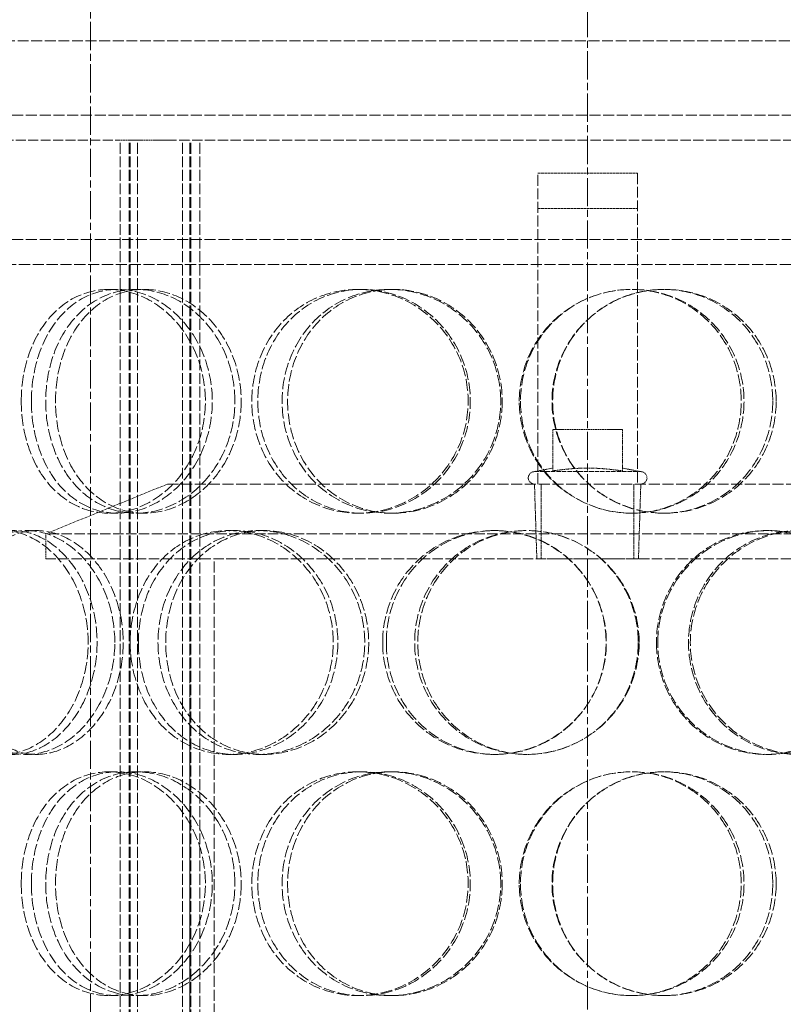
# Model space of a CAD drawing. Units: millimetres. Extents: x 1600 to 9334, y 717 to 10203.
# Drawn here: x 7376 to 7530, y 6986 to 7184 of the extents above; entities that cross this region are included whole.
import ezdxf

# ---------------------------------------------------------------- set-up
doc = ezdxf.new("R2010")
doc.units = ezdxf.units.MM
for name, pattern in [('CHAIN', [0.3543, 0.2362, -0.0295, 0.0591, -0.0295]), ('DASH_DOT', [0.37, 0.24, -0.06, 0.01, -0.06]), ('DASHED', [0.2068, 0.1655, -0.0413])]:
    doc.linetypes.add(name, pattern=pattern)
doc.layers.add('Osa (ISO)', color=1, linetype='DASH_DOT', lineweight=9)
doc.layers.add('Skrytá (ISO)', color=1, linetype='DASHED', lineweight=18, true_color=0xff0000)

msp = doc.modelspace()

# ---------------------------------------------------------------- linework, layer by layer
at = {"layer": 'Osa (ISO)', "linetype": 'CHAIN', "ltscale": 23.990969}
for p, q in [((7390.54, 7752.95), (7390.54, 5259.69)), ((7490.54, 7415.56), (7490.54, 6388.69))]:
    msp.add_line(p, q, dxfattribs=at)
at = {"layer": 'Skrytá (ISO)', "ltscale": 13.218054}
msp.add_line((7313.04, 7179.69), (7668.04, 7179.69), dxfattribs=at)
at = {"layer": 'Skrytá (ISO)', "ltscale": 13.36699}
for p, q in [((7670.04, 7164.69), (7311.04, 7164.69)), ((7670.04, 7139.69), (7311.04, 7139.69))]:
    msp.add_line(p, q, dxfattribs=at)
at = {"layer": 'Skrytá (ISO)', "ltscale": 12.084901}
msp.add_line((7365.54, 7159.69), (7396.54, 7159.69), dxfattribs=at)
at = {"layer": 'Skrytá (ISO)', "ltscale": 2.195527}
msp.add_line((7405.81, 7159.69), (7396.54, 7159.69), dxfattribs=at)
at = {"layer": 'Skrytá (ISO)', "ltscale": 13.16355}
for p, q in [((7396.54, 6571.69), (7396.54, 7159.69)), ((7398.34, 6571.69), (7398.34, 7159.69)), ((7398.54, 6571.69), (7398.54, 7159.69)), ((7400.04, 6571.69), (7400.04, 7159.69)), ((7409.04, 6571.69), (7409.04, 7159.69)), ((7410.54, 6571.69), (7410.54, 7159.69)), ((7410.74, 6571.69), (7410.74, 7159.69)), ((7412.54, 6571.69), (7412.54, 7159.69))]:
    msp.add_line(p, q, dxfattribs=at)
at = {"layer": 'Skrytá (ISO)', "ltscale": 12.497858}
msp.add_line((7405.81, 7159.69), (7575.18, 7159.69), dxfattribs=at)
at = {"layer": 'Skrytá (ISO)', "ltscale": 13.187026}
for p, q in [((7480.54, 7090.54), (7480.54, 7153.04)), ((7500.54, 7153.04), (7500.54, 7090.54))]:
    msp.add_line(p, q, dxfattribs=at)
at = {"layer": 'Skrytá (ISO)', "ltscale": 3.172859}
for p, q in [((7480.54, 7153.04), (7500.54, 7153.04)), ((7480.54, 7145.94), (7500.54, 7145.94))]:
    msp.add_line(p, q, dxfattribs=at)
at = {"layer": 'Skrytá (ISO)', "ltscale": 13.450767}
msp.add_line((7320.54, 7134.69), (7660.54, 7134.69), dxfattribs=at)
at = {"layer": 'Skrytá (ISO)', "ltscale": 0.475844}
for p, q in [((7394.27, 7129.69), (7395.99, 7129.69)), ((7399.74, 7129.69), (7401.37, 7129.69)), ((7444.33, 7129.69), (7445.16, 7129.69)), ((7450.71, 7129.69), (7451.42, 7129.69)), ((7505.77, 7129.69), (7506.05, 7129.69)), ((7395.99, 7084.69), (7394.27, 7084.69)), ((7401.37, 7084.69), (7399.74, 7084.69)), ((7445.16, 7084.69), (7444.33, 7084.69)), ((7451.42, 7084.69), (7450.71, 7084.69)), ((7506.05, 7084.69), (7505.77, 7084.69)), ((7377.68, 7081.19), (7379.7, 7081.19)), ((7418.3, 7081.19), (7419.59, 7081.19)), ((7424.31, 7081.19), (7425.5, 7081.19)), ((7471.64, 7081.19), (7471.98, 7081.19)), ((7526.4, 7081.19), (7527.05, 7081.19)), ((7379.7, 7036.19), (7377.68, 7036.19)), ((7419.59, 7036.19), (7418.3, 7036.19)), ((7425.5, 7036.19), (7424.31, 7036.19)), ((7471.98, 7036.19), (7471.64, 7036.19)), ((7527.05, 7036.19), (7526.4, 7036.19)), ((7394.27, 7032.69), (7395.99, 7032.69)), ((7399.74, 7032.69), (7401.37, 7032.69)), ((7444.33, 7032.69), (7445.16, 7032.69)), ((7450.71, 7032.69), (7451.42, 7032.69)), ((7505.77, 7032.69), (7506.05, 7032.69)), ((7395.99, 6987.69), (7394.27, 6987.69)), ((7401.37, 6987.69), (7399.74, 6987.69)), ((7445.16, 6987.69), (7444.33, 6987.69)), ((7451.42, 6987.69), (7450.71, 6987.69)), ((7506.05, 6987.69), (7505.77, 6987.69))]:
    msp.add_line(p, q, dxfattribs=at)
at = {"layer": 'Skrytá (ISO)', "ltscale": 1.318405}
for p, q in [((7483.54, 7093.2), (7483.54, 7101.51)), ((7497.54, 7093.2), (7497.54, 7101.51))]:
    msp.add_line(p, q, dxfattribs=at)
at = {"layer": 'Skrytá (ISO)', "ltscale": 2.220972}
msp.add_line((7497.54, 7101.51), (7483.54, 7101.51), dxfattribs=at)
at = {"layer": 'Skrytá (ISO)', "ltscale": 0.596647}
for p, q in [((7483.54, 7093.76), (7479.85, 7093.04)), ((7497.54, 7093.76), (7501.23, 7093.04))]:
    msp.add_line(p, q, dxfattribs=at)
at = {"layer": 'Skrytá (ISO)', "ltscale": 5.329042}
msp.add_line((7479.85, 7093.04), (7501.23, 7093.04), dxfattribs=at)
at = {"layer": 'Skrytá (ISO)', "ltscale": 4.19808}
msp.add_line((7406.04, 7090.54), (7381.54, 7080.54), dxfattribs=at)
at = {"layer": 'Skrytá (ISO)', "ltscale": 13.371644}
msp.add_line((7406.04, 7090.54), (7575.04, 7090.54), dxfattribs=at)
at = {"layer": 'Skrytá (ISO)', "ltscale": 2.386337}
for p, q in [((7480.32, 7075.51), (7479.85, 7090.54)), ((7500.76, 7075.51), (7501.23, 7090.54))]:
    msp.add_line(p, q, dxfattribs=at)
at = {"layer": 'Skrytá (ISO)', "ltscale": 2.379619}
for p, q in [((7481.22, 7075.54), (7481.22, 7090.54)), ((7499.85, 7075.54), (7499.85, 7090.54))]:
    msp.add_line(p, q, dxfattribs=at)
at = {"layer": 'Skrytá (ISO)', "ltscale": 12.544458}
for p, q in [((7599.54, 7080.54), (7381.54, 7080.54)), ((7381.54, 7075.54), (7599.54, 7075.54))]:
    msp.add_line(p, q, dxfattribs=at)
at = {"layer": 'Skrytá (ISO)', "ltscale": 0.79314}
msp.add_line((7381.54, 7075.54), (7381.54, 7080.54), dxfattribs=at)
at = {"layer": 'Skrytá (ISO)', "ltscale": 13.432195}
for p, q in [((7410.54, 6775.54), (7410.54, 7075.54)), ((7415.44, 6775.54), (7415.44, 7075.54))]:
    msp.add_line(p, q, dxfattribs=at)
at = {"layer": 'Skrytá (ISO)', "ltscale": 5.094868}
msp.add_line((7480.32, 7075.51), (7500.76, 7075.51), dxfattribs=at)
at = {"layer": 'Skrytá (ISO)', "ltscale": 0.622909}
for centre, start, end in [((7479.85, 7091.79), 90, 270), ((7501.23, 7091.79), 270, 90)]:
    msp.add_arc(centre, 1.25, start, end, dxfattribs=at)
at = {"layer": 'Skrytá (ISO)', "ltscale": 14.305923}
for points in [[(7376.63, 7107.19), (7376.63, 7104.25), (7377.06, 7101.3), (7378.74, 7095.86), (7379.99, 7093.36), (7383.19, 7089.2), (7385.13, 7087.53), (7389.45, 7085.28), (7391.83, 7084.69), (7396.7, 7084.69), (7399.18, 7085.28), (7403.83, 7087.53), (7406, 7089.2), (7409.65, 7093.36), (7411.13, 7095.86), (7413.14, 7101.3), (7413.67, 7104.25), (7413.67, 7110.14), (7413.14, 7113.08), (7411.13, 7118.52), (7409.65, 7121.02), (7406, 7125.18), (7403.83, 7126.85), (7399.18, 7129.11), (7396.7, 7129.69), (7391.83, 7129.69), (7389.45, 7129.11), (7385.13, 7126.85), (7383.19, 7125.18), (7379.99, 7121.02), (7378.74, 7118.52), (7377.06, 7113.08), (7376.63, 7110.14), (7376.63, 7107.19)], [(7419.59, 7107.19), (7419.59, 7104.25), (7419.06, 7101.3), (7417.01, 7095.86), (7415.49, 7093.36), (7411.76, 7089.2), (7409.54, 7087.53), (7404.78, 7085.28), (7402.24, 7084.69), (7397.24, 7084.69), (7394.79, 7085.28), (7390.34, 7087.53), (7388.34, 7089.2), (7385.04, 7093.36), (7383.74, 7095.86), (7382, 7101.3), (7381.55, 7104.25), (7381.55, 7110.14), (7382, 7113.08), (7383.74, 7118.52), (7385.04, 7121.02), (7388.34, 7125.18), (7390.34, 7126.85), (7394.79, 7129.11), (7397.24, 7129.69), (7402.24, 7129.69), (7404.78, 7129.11), (7409.54, 7126.85), (7411.76, 7125.18), (7415.49, 7121.02), (7417.01, 7118.52), (7419.06, 7113.08), (7419.59, 7110.14), (7419.59, 7107.19)], [(7423, 7107.19), (7423, 7104.25), (7423.54, 7101.3), (7425.63, 7095.86), (7427.18, 7093.36), (7431.09, 7089.2), (7433.45, 7087.53), (7438.64, 7085.28), (7441.48, 7084.69), (7447.19, 7084.69), (7450.07, 7085.28), (7455.42, 7087.53), (7457.89, 7089.2), (7462.02, 7093.36), (7463.68, 7095.86), (7465.93, 7101.3), (7466.51, 7104.25), (7466.51, 7110.14), (7465.93, 7113.08), (7463.68, 7118.52), (7462.02, 7121.02), (7457.89, 7125.18), (7455.42, 7126.85), (7450.07, 7129.11), (7447.19, 7129.69), (7441.48, 7129.69), (7438.64, 7129.11), (7433.45, 7126.85), (7431.09, 7125.18), (7427.18, 7121.02), (7425.63, 7118.52), (7423.54, 7113.08), (7423, 7110.14), (7423, 7107.19)], [(7473.06, 7107.19), (7473.06, 7104.25), (7472.47, 7101.3), (7470.21, 7095.86), (7468.54, 7093.36), (7464.38, 7089.2), (7461.9, 7087.53), (7456.5, 7085.28), (7453.6, 7084.69), (7447.82, 7084.69), (7444.96, 7085.28), (7439.7, 7087.53), (7437.31, 7089.2), (7433.34, 7093.36), (7431.76, 7095.86), (7429.64, 7101.3), (7429.09, 7104.25), (7429.09, 7110.14), (7429.64, 7113.08), (7431.76, 7118.52), (7433.34, 7121.02), (7437.31, 7125.18), (7439.7, 7126.85), (7444.96, 7129.11), (7447.82, 7129.69), (7453.6, 7129.69), (7456.5, 7129.11), (7461.9, 7126.85), (7464.38, 7125.18), (7468.54, 7121.02), (7470.21, 7118.52), (7472.47, 7113.08), (7473.06, 7110.14), (7473.06, 7107.19)], [(7476.79, 7107.19), (7476.79, 7104.25), (7477.38, 7101.3), (7479.64, 7095.86), (7481.32, 7093.36), (7485.52, 7089.2), (7488.04, 7087.53), (7493.53, 7085.28), (7496.5, 7084.69), (7502.44, 7084.69), (7505.4, 7085.28), (7510.86, 7087.53), (7513.36, 7089.2), (7517.51, 7093.36), (7519.17, 7095.86), (7521.41, 7101.3), (7521.99, 7104.25), (7521.99, 7110.14), (7521.41, 7113.08), (7519.17, 7118.52), (7517.51, 7121.02), (7513.36, 7125.18), (7510.86, 7126.85), (7505.4, 7129.11), (7502.44, 7129.69), (7496.5, 7129.69), (7493.53, 7129.11), (7488.04, 7126.85), (7485.52, 7125.18), (7481.32, 7121.02), (7479.64, 7118.52), (7477.38, 7113.08), (7476.79, 7110.14), (7476.79, 7107.19)], [(7528.45, 7107.19), (7528.45, 7104.25), (7527.87, 7101.3), (7525.65, 7095.86), (7524.01, 7093.36), (7519.88, 7089.2), (7517.4, 7087.53), (7511.96, 7085.28), (7509.01, 7084.69), (7503.09, 7084.69), (7500.13, 7085.28), (7494.64, 7087.53), (7492.12, 7089.2), (7487.92, 7093.36), (7486.24, 7095.86), (7483.96, 7101.3), (7483.37, 7104.25), (7483.37, 7110.14), (7483.96, 7113.08), (7486.24, 7118.52), (7487.92, 7121.02), (7492.12, 7125.18), (7494.64, 7126.85), (7500.13, 7129.11), (7503.09, 7129.69), (7509.01, 7129.69), (7511.96, 7129.11), (7517.4, 7126.85), (7519.88, 7125.18), (7524.01, 7121.02), (7525.65, 7118.52), (7527.87, 7113.08), (7528.45, 7110.14), (7528.45, 7107.19)], [(7357.86, 7058.69), (7357.86, 7055.75), (7358.22, 7052.8), (7359.62, 7047.36), (7360.67, 7044.86), (7363.37, 7040.7), (7365.02, 7039.03), (7368.72, 7036.78), (7370.78, 7036.19), (7375.01, 7036.19), (7377.18, 7036.78), (7381.28, 7039.03), (7383.21, 7040.7), (7386.47, 7044.86), (7387.8, 7047.36), (7389.61, 7052.8), (7390.08, 7055.75), (7390.08, 7061.64), (7389.61, 7064.58), (7387.8, 7070.02), (7386.47, 7072.52), (7383.21, 7076.68), (7381.28, 7078.35), (7377.18, 7080.61), (7375.01, 7081.19), (7370.78, 7081.19), (7368.72, 7080.61), (7365.02, 7078.35), (7363.37, 7076.68), (7360.67, 7072.52), (7359.62, 7070.02), (7358.22, 7064.58), (7357.86, 7061.64), (7357.86, 7058.69)], [(7395.44, 7058.69), (7395.44, 7055.75), (7394.95, 7052.8), (7393.09, 7047.36), (7391.72, 7044.86), (7388.36, 7040.7), (7386.37, 7039.03), (7382.13, 7036.78), (7379.87, 7036.19), (7375.48, 7036.19), (7373.34, 7036.78), (7369.48, 7039.03), (7367.76, 7040.7), (7364.94, 7044.86), (7363.84, 7047.36), (7362.37, 7052.8), (7361.99, 7055.75), (7361.99, 7061.64), (7362.37, 7064.58), (7363.84, 7070.02), (7364.94, 7072.52), (7367.76, 7076.68), (7369.48, 7078.35), (7373.34, 7080.61), (7375.48, 7081.19), (7379.87, 7081.19), (7382.13, 7080.61), (7386.37, 7078.35), (7388.36, 7076.68), (7391.72, 7072.52), (7393.09, 7070.02), (7394.95, 7064.58), (7395.44, 7061.64), (7395.44, 7058.69)], [(7398.54, 7058.69), (7398.54, 7055.75), (7399.04, 7052.8), (7400.95, 7047.36), (7402.37, 7044.86), (7405.97, 7040.7), (7408.15, 7039.03), (7412.98, 7036.78), (7415.62, 7036.19), (7420.98, 7036.19), (7423.7, 7036.78), (7428.77, 7039.03), (7431.12, 7040.7), (7435.07, 7044.86), (7436.66, 7047.36), (7438.82, 7052.8), (7439.38, 7055.75), (7439.38, 7061.64), (7438.82, 7064.58), (7436.66, 7070.02), (7435.07, 7072.52), (7431.12, 7076.68), (7428.77, 7078.35), (7423.7, 7080.61), (7420.98, 7081.19), (7415.62, 7081.19), (7412.98, 7080.61), (7408.15, 7078.35), (7405.97, 7076.68), (7402.37, 7072.52), (7400.95, 7070.02), (7399.04, 7064.58), (7398.54, 7061.64), (7398.54, 7058.69)], [(7445.71, 7058.69), (7445.71, 7055.75), (7445.14, 7052.8), (7442.95, 7047.36), (7441.34, 7044.86), (7437.34, 7040.7), (7434.95, 7039.03), (7429.8, 7036.78), (7427.04, 7036.19), (7421.58, 7036.19), (7418.89, 7036.78), (7413.96, 7039.03), (7411.73, 7040.7), (7408.05, 7044.86), (7406.59, 7047.36), (7404.63, 7052.8), (7404.13, 7055.75), (7404.13, 7061.64), (7404.63, 7064.58), (7406.59, 7070.02), (7408.05, 7072.52), (7411.73, 7076.68), (7413.96, 7078.35), (7418.89, 7080.61), (7421.58, 7081.19), (7427.04, 7081.19), (7429.8, 7080.61), (7434.95, 7078.35), (7437.34, 7076.68), (7441.34, 7072.52), (7442.95, 7070.02), (7445.14, 7064.58), (7445.71, 7061.64), (7445.71, 7058.69)], [(7449.32, 7058.69), (7449.32, 7055.75), (7449.9, 7052.8), (7452.11, 7047.36), (7453.74, 7044.86), (7457.86, 7040.7), (7460.33, 7039.03), (7465.75, 7036.78), (7468.69, 7036.19), (7474.59, 7036.19), (7477.55, 7036.78), (7483.04, 7039.03), (7485.55, 7040.7), (7489.75, 7044.86), (7491.44, 7047.36), (7493.71, 7052.8), (7494.3, 7055.75), (7494.3, 7061.64), (7493.71, 7064.58), (7491.44, 7070.02), (7489.75, 7072.52), (7485.55, 7076.68), (7483.04, 7078.35), (7477.55, 7080.61), (7474.59, 7081.19), (7468.69, 7081.19), (7465.75, 7080.61), (7460.33, 7078.35), (7457.86, 7076.68), (7453.74, 7072.52), (7452.11, 7070.02), (7449.9, 7064.58), (7449.32, 7061.64), (7449.32, 7058.69)], [(7500.9, 7058.69), (7500.9, 7055.75), (7500.31, 7052.8), (7498.04, 7047.36), (7496.35, 7044.86), (7492.15, 7040.7), (7489.63, 7039.03), (7484.14, 7036.78), (7481.18, 7036.19), (7475.25, 7036.19), (7472.29, 7036.78), (7466.84, 7039.03), (7464.35, 7040.7), (7460.21, 7044.86), (7458.56, 7047.36), (7456.33, 7052.8), (7455.75, 7055.75), (7455.75, 7061.64), (7456.33, 7064.58), (7458.56, 7070.02), (7460.21, 7072.52), (7464.35, 7076.68), (7466.84, 7078.35), (7472.29, 7080.61), (7475.25, 7081.19), (7481.18, 7081.19), (7484.14, 7080.61), (7489.63, 7078.35), (7492.15, 7076.68), (7496.35, 7072.52), (7498.04, 7070.02), (7500.31, 7064.58), (7500.9, 7061.64), (7500.9, 7058.69)], [(7504.63, 7058.69), (7504.63, 7055.75), (7505.22, 7052.8), (7507.48, 7047.36), (7509.16, 7044.86), (7513.33, 7040.7), (7515.82, 7039.03), (7521.24, 7036.78), (7524.15, 7036.19), (7529.95, 7036.19), (7532.83, 7036.78), (7538.12, 7039.03), (7540.53, 7040.7), (7544.53, 7044.86), (7546.11, 7047.36), (7548.26, 7052.8), (7548.81, 7055.75), (7548.81, 7061.64), (7548.26, 7064.58), (7546.11, 7070.02), (7544.53, 7072.52), (7540.53, 7076.68), (7538.12, 7078.35), (7532.83, 7080.61), (7529.95, 7081.19), (7524.15, 7081.19), (7521.24, 7080.61), (7515.82, 7078.35), (7513.33, 7076.68), (7509.16, 7072.52), (7507.48, 7070.02), (7505.22, 7064.58), (7504.63, 7061.64), (7504.63, 7058.69)], [(7554.95, 7058.69), (7554.95, 7055.75), (7554.4, 7052.8), (7552.3, 7047.36), (7550.73, 7044.86), (7546.79, 7040.7), (7544.42, 7039.03), (7539.19, 7036.78), (7536.34, 7036.19), (7530.59, 7036.19), (7527.7, 7036.78), (7522.33, 7039.03), (7519.85, 7040.7), (7515.7, 7044.86), (7514.03, 7047.36), (7511.78, 7052.8), (7511.19, 7055.75), (7511.19, 7061.64), (7511.78, 7064.58), (7514.03, 7070.02), (7515.7, 7072.52), (7519.85, 7076.68), (7522.33, 7078.35), (7527.7, 7080.61), (7530.59, 7081.19), (7536.34, 7081.19), (7539.19, 7080.61), (7544.42, 7078.35), (7546.79, 7076.68), (7550.73, 7072.52), (7552.3, 7070.02), (7554.4, 7064.58), (7554.95, 7061.64), (7554.95, 7058.69)], [(7376.63, 7010.19), (7376.63, 7007.25), (7377.06, 7004.3), (7378.74, 6998.86), (7379.99, 6996.36), (7383.19, 6992.2), (7385.13, 6990.53), (7389.45, 6988.28), (7391.83, 6987.69), (7396.7, 6987.69), (7399.18, 6988.28), (7403.83, 6990.53), (7406, 6992.2), (7409.65, 6996.36), (7411.13, 6998.86), (7413.14, 7004.3), (7413.67, 7007.25), (7413.67, 7013.14), (7413.14, 7016.08), (7411.13, 7021.52), (7409.65, 7024.02), (7406, 7028.18), (7403.83, 7029.85), (7399.18, 7032.11), (7396.7, 7032.69), (7391.83, 7032.69), (7389.45, 7032.11), (7385.13, 7029.85), (7383.19, 7028.18), (7379.99, 7024.02), (7378.74, 7021.52), (7377.06, 7016.08), (7376.63, 7013.14), (7376.63, 7010.19)], [(7419.59, 7010.19), (7419.59, 7007.25), (7419.06, 7004.3), (7417.01, 6998.86), (7415.49, 6996.36), (7411.76, 6992.2), (7409.54, 6990.53), (7404.78, 6988.28), (7402.24, 6987.69), (7397.24, 6987.69), (7394.79, 6988.28), (7390.34, 6990.53), (7388.34, 6992.2), (7385.04, 6996.36), (7383.74, 6998.86), (7382, 7004.3), (7381.55, 7007.25), (7381.55, 7013.14), (7382, 7016.08), (7383.74, 7021.52), (7385.04, 7024.02), (7388.34, 7028.18), (7390.34, 7029.85), (7394.79, 7032.11), (7397.24, 7032.69), (7402.24, 7032.69), (7404.78, 7032.11), (7409.54, 7029.85), (7411.76, 7028.18), (7415.49, 7024.02), (7417.01, 7021.52), (7419.06, 7016.08), (7419.59, 7013.14), (7419.59, 7010.19)], [(7423, 7010.19), (7423, 7007.25), (7423.54, 7004.3), (7425.63, 6998.86), (7427.18, 6996.36), (7431.09, 6992.2), (7433.45, 6990.53), (7438.64, 6988.28), (7441.48, 6987.69), (7447.19, 6987.69), (7450.07, 6988.28), (7455.42, 6990.53), (7457.89, 6992.2), (7462.02, 6996.36), (7463.68, 6998.86), (7465.93, 7004.3), (7466.51, 7007.25), (7466.51, 7013.14), (7465.93, 7016.08), (7463.68, 7021.52), (7462.02, 7024.02), (7457.89, 7028.18), (7455.42, 7029.85), (7450.07, 7032.11), (7447.19, 7032.69), (7441.48, 7032.69), (7438.64, 7032.11), (7433.45, 7029.85), (7431.09, 7028.18), (7427.18, 7024.02), (7425.63, 7021.52), (7423.54, 7016.08), (7423, 7013.14), (7423, 7010.19)], [(7473.06, 7010.19), (7473.06, 7007.25), (7472.47, 7004.3), (7470.21, 6998.86), (7468.54, 6996.36), (7464.38, 6992.2), (7461.9, 6990.53), (7456.5, 6988.28), (7453.6, 6987.69), (7447.82, 6987.69), (7444.96, 6988.28), (7439.7, 6990.53), (7437.31, 6992.2), (7433.34, 6996.36), (7431.76, 6998.86), (7429.64, 7004.3), (7429.09, 7007.25), (7429.09, 7013.14), (7429.64, 7016.08), (7431.76, 7021.52), (7433.34, 7024.02), (7437.31, 7028.18), (7439.7, 7029.85), (7444.96, 7032.11), (7447.82, 7032.69), (7453.6, 7032.69), (7456.5, 7032.11), (7461.9, 7029.85), (7464.38, 7028.18), (7468.54, 7024.02), (7470.21, 7021.52), (7472.47, 7016.08), (7473.06, 7013.14), (7473.06, 7010.19)], [(7476.79, 7010.19), (7476.79, 7007.25), (7477.38, 7004.3), (7479.64, 6998.86), (7481.32, 6996.36), (7485.52, 6992.2), (7488.04, 6990.53), (7493.53, 6988.28), (7496.5, 6987.69), (7502.44, 6987.69), (7505.4, 6988.28), (7510.86, 6990.53), (7513.36, 6992.2), (7517.51, 6996.36), (7519.17, 6998.86), (7521.41, 7004.3), (7521.99, 7007.25), (7521.99, 7013.14), (7521.41, 7016.08), (7519.17, 7021.52), (7517.51, 7024.02), (7513.36, 7028.18), (7510.86, 7029.85), (7505.4, 7032.11), (7502.44, 7032.69), (7496.5, 7032.69), (7493.53, 7032.11), (7488.04, 7029.85), (7485.52, 7028.18), (7481.32, 7024.02), (7479.64, 7021.52), (7477.38, 7016.08), (7476.79, 7013.14), (7476.79, 7010.19)], [(7528.45, 7010.19), (7528.45, 7007.25), (7527.87, 7004.3), (7525.65, 6998.86), (7524.01, 6996.36), (7519.88, 6992.2), (7517.4, 6990.53), (7511.96, 6988.28), (7509.01, 6987.69), (7503.09, 6987.69), (7500.13, 6988.28), (7494.64, 6990.53), (7492.12, 6992.2), (7487.92, 6996.36), (7486.24, 6998.86), (7483.96, 7004.3), (7483.37, 7007.25), (7483.37, 7013.14), (7483.96, 7016.08), (7486.24, 7021.52), (7487.92, 7024.02), (7492.12, 7028.18), (7494.64, 7029.85), (7500.13, 7032.11), (7503.09, 7032.69), (7509.01, 7032.69), (7511.96, 7032.11), (7517.4, 7029.85), (7519.88, 7028.18), (7524.01, 7024.02), (7525.65, 7021.52), (7527.87, 7016.08), (7528.45, 7013.14), (7528.45, 7010.19)]]:
    msp.add_open_spline(points, degree=3, knots=[-1, -1, -1, -1, -0.9375, -0.9375, -0.875, -0.875, -0.8125, -0.8125, -0.75, -0.75, -0.6875, -0.6875, -0.625, -0.625, -0.5625, -0.5625, -0.5, -0.5, -0.4375, -0.4375, -0.375, -0.375, -0.3125, -0.3125, -0.25, -0.25, -0.1875, -0.1875, -0.125, -0.125, -0.0625, -0.0625, 0, 0, 0, 0], dxfattribs=at)
at = {"layer": 'Skrytá (ISO)', "ltscale": 14.177235}
for points in [[(7378.67, 7107.19), (7378.67, 7110.14), (7379.09, 7113.08), (7380.74, 7118.52), (7381.97, 7121.02), (7385.11, 7125.18), (7387.01, 7126.85), (7391.26, 7129.11), (7393.6, 7129.69), (7398.38, 7129.69), (7400.81, 7129.11), (7405.38, 7126.85), (7407.51, 7125.18), (7411.1, 7121.02), (7412.56, 7118.52), (7414.53, 7113.08), (7415.05, 7110.14), (7415.05, 7104.25), (7414.53, 7101.3), (7412.56, 7095.86), (7411.1, 7093.36), (7407.51, 7089.2), (7405.38, 7087.53), (7400.81, 7085.28), (7398.38, 7084.69), (7393.6, 7084.69), (7391.26, 7085.28), (7387.01, 7087.53), (7385.11, 7089.2), (7381.97, 7093.36), (7380.74, 7095.86), (7379.09, 7101.3), (7378.67, 7104.25), (7378.67, 7107.19)], [(7420.86, 7107.19), (7420.86, 7110.14), (7420.34, 7113.08), (7418.32, 7118.52), (7416.84, 7121.02), (7413.17, 7125.18), (7410.99, 7126.85), (7406.31, 7129.11), (7403.82, 7129.69), (7398.91, 7129.69), (7396.51, 7129.11), (7392.13, 7126.85), (7390.17, 7125.18), (7386.93, 7121.02), (7385.66, 7118.52), (7383.94, 7113.08), (7383.51, 7110.14), (7383.51, 7104.25), (7383.94, 7101.3), (7385.66, 7095.86), (7386.93, 7093.36), (7390.17, 7089.2), (7392.13, 7087.53), (7396.51, 7085.28), (7398.91, 7084.69), (7403.82, 7084.69), (7406.31, 7085.28), (7410.99, 7087.53), (7413.17, 7089.2), (7416.84, 7093.36), (7418.32, 7095.86), (7420.34, 7101.3), (7420.86, 7104.25), (7420.86, 7107.19)], [(7424.21, 7107.19), (7424.21, 7110.14), (7424.74, 7113.08), (7426.79, 7118.52), (7428.32, 7121.02), (7432.16, 7125.18), (7434.47, 7126.85), (7439.57, 7129.11), (7442.35, 7129.69), (7447.97, 7129.69), (7450.79, 7129.11), (7456.05, 7126.85), (7458.47, 7125.18), (7462.53, 7121.02), (7464.16, 7118.52), (7466.37, 7113.08), (7466.94, 7110.14), (7466.94, 7104.25), (7466.37, 7101.3), (7464.16, 7095.86), (7462.53, 7093.36), (7458.47, 7089.2), (7456.05, 7087.53), (7450.79, 7085.28), (7447.97, 7084.69), (7442.35, 7084.69), (7439.57, 7085.28), (7434.47, 7087.53), (7432.16, 7089.2), (7428.32, 7093.36), (7426.79, 7095.86), (7424.74, 7101.3), (7424.21, 7104.25), (7424.21, 7107.19)], [(7473.37, 7107.19), (7473.37, 7110.14), (7472.8, 7113.08), (7470.58, 7118.52), (7468.94, 7121.02), (7464.85, 7125.18), (7462.41, 7126.85), (7457.11, 7129.11), (7454.26, 7129.69), (7448.59, 7129.69), (7445.77, 7129.11), (7440.61, 7126.85), (7438.26, 7125.18), (7434.36, 7121.02), (7432.82, 7118.52), (7430.73, 7113.08), (7430.19, 7110.14), (7430.19, 7104.25), (7430.73, 7101.3), (7432.82, 7095.86), (7434.36, 7093.36), (7438.26, 7089.2), (7440.61, 7087.53), (7445.77, 7085.28), (7448.59, 7084.69), (7454.26, 7084.69), (7457.11, 7085.28), (7462.41, 7087.53), (7464.85, 7089.2), (7468.94, 7093.36), (7470.58, 7095.86), (7472.8, 7101.3), (7473.37, 7104.25), (7473.37, 7107.19)], [(7477.03, 7107.19), (7477.03, 7110.14), (7477.61, 7113.08), (7479.84, 7118.52), (7481.49, 7121.02), (7485.61, 7125.18), (7488.09, 7126.85), (7493.48, 7129.11), (7496.4, 7129.69), (7502.22, 7129.69), (7505.13, 7129.11), (7510.5, 7126.85), (7512.95, 7125.18), (7517.03, 7121.02), (7518.66, 7118.52), (7520.86, 7113.08), (7521.43, 7110.14), (7521.43, 7104.25), (7520.86, 7101.3), (7518.66, 7095.86), (7517.03, 7093.36), (7512.95, 7089.2), (7510.5, 7087.53), (7505.13, 7085.28), (7502.22, 7084.69), (7496.4, 7084.69), (7493.48, 7085.28), (7488.09, 7087.53), (7485.61, 7089.2), (7481.49, 7093.36), (7479.84, 7095.86), (7477.61, 7101.3), (7477.03, 7104.25), (7477.03, 7107.19)], [(7527.77, 7107.19), (7527.77, 7110.14), (7527.2, 7113.08), (7525.02, 7118.52), (7523.41, 7121.02), (7519.35, 7125.18), (7516.91, 7126.85), (7511.58, 7129.11), (7508.68, 7129.69), (7502.87, 7129.69), (7499.96, 7129.11), (7494.57, 7126.85), (7492.09, 7125.18), (7487.97, 7121.02), (7486.31, 7118.52), (7484.08, 7113.08), (7483.5, 7110.14), (7483.5, 7104.25), (7484.08, 7101.3), (7486.31, 7095.86), (7487.97, 7093.36), (7492.09, 7089.2), (7494.57, 7087.53), (7499.96, 7085.28), (7502.87, 7084.69), (7508.68, 7084.69), (7511.58, 7085.28), (7516.91, 7087.53), (7519.35, 7089.2), (7523.41, 7093.36), (7525.02, 7095.86), (7527.2, 7101.3), (7527.77, 7104.25), (7527.77, 7107.19)], [(7360.23, 7058.69), (7360.23, 7061.64), (7360.59, 7064.58), (7361.97, 7070.02), (7363, 7072.52), (7365.65, 7076.68), (7367.26, 7078.35), (7370.9, 7080.61), (7372.92, 7081.19), (7377.08, 7081.19), (7379.21, 7080.61), (7383.24, 7078.35), (7385.13, 7076.68), (7388.33, 7072.52), (7389.64, 7070.02), (7391.41, 7064.58), (7391.88, 7061.64), (7391.88, 7055.75), (7391.41, 7052.8), (7389.64, 7047.36), (7388.33, 7044.86), (7385.13, 7040.7), (7383.24, 7039.03), (7379.21, 7036.78), (7377.08, 7036.19), (7372.92, 7036.19), (7370.9, 7036.78), (7367.26, 7039.03), (7365.65, 7040.7), (7363, 7044.86), (7361.97, 7047.36), (7360.59, 7052.8), (7360.23, 7055.75), (7360.23, 7058.69)], [(7397.14, 7058.69), (7397.14, 7061.64), (7396.66, 7064.58), (7394.84, 7070.02), (7393.49, 7072.52), (7390.19, 7076.68), (7388.24, 7078.35), (7384.07, 7080.61), (7381.86, 7081.19), (7377.54, 7081.19), (7375.44, 7080.61), (7371.65, 7078.35), (7369.96, 7076.68), (7367.19, 7072.52), (7366.11, 7070.02), (7364.66, 7064.58), (7364.29, 7061.64), (7364.29, 7055.75), (7364.66, 7052.8), (7366.11, 7047.36), (7367.19, 7044.86), (7369.96, 7040.7), (7371.65, 7039.03), (7375.44, 7036.78), (7377.54, 7036.19), (7381.86, 7036.19), (7384.07, 7036.78), (7388.24, 7039.03), (7390.19, 7040.7), (7393.49, 7044.86), (7394.84, 7047.36), (7396.66, 7052.8), (7397.14, 7055.75), (7397.14, 7058.69)], [(7400.19, 7058.69), (7400.19, 7061.64), (7400.67, 7064.58), (7402.55, 7070.02), (7403.95, 7072.52), (7407.49, 7076.68), (7409.63, 7078.35), (7414.36, 7080.61), (7416.96, 7081.19), (7422.23, 7081.19), (7424.9, 7080.61), (7429.88, 7078.35), (7432.18, 7076.68), (7436.06, 7072.52), (7437.63, 7070.02), (7439.75, 7064.58), (7440.3, 7061.64), (7440.3, 7055.75), (7439.75, 7052.8), (7437.63, 7047.36), (7436.06, 7044.86), (7432.18, 7040.7), (7429.88, 7039.03), (7424.9, 7036.78), (7422.23, 7036.19), (7416.96, 7036.19), (7414.36, 7036.78), (7409.63, 7039.03), (7407.49, 7040.7), (7403.95, 7044.86), (7402.55, 7047.36), (7400.67, 7052.8), (7400.19, 7055.75), (7400.19, 7058.69)], [(7446.51, 7058.69), (7446.51, 7061.64), (7445.95, 7064.58), (7443.8, 7070.02), (7442.22, 7072.52), (7438.29, 7076.68), (7435.95, 7078.35), (7430.89, 7080.61), (7428.18, 7081.19), (7422.82, 7081.19), (7420.17, 7080.61), (7415.33, 7078.35), (7413.14, 7076.68), (7409.53, 7072.52), (7408.1, 7070.02), (7406.17, 7064.58), (7405.68, 7061.64), (7405.68, 7055.75), (7406.17, 7052.8), (7408.1, 7047.36), (7409.53, 7044.86), (7413.14, 7040.7), (7415.33, 7039.03), (7420.17, 7036.78), (7422.82, 7036.19), (7428.18, 7036.19), (7430.89, 7036.78), (7435.95, 7039.03), (7438.29, 7040.7), (7442.22, 7044.86), (7443.8, 7047.36), (7445.95, 7052.8), (7446.51, 7055.75), (7446.51, 7058.69)], [(7450.06, 7058.69), (7450.06, 7061.64), (7450.62, 7064.58), (7452.79, 7070.02), (7454.4, 7072.52), (7458.44, 7076.68), (7460.87, 7078.35), (7466.19, 7080.61), (7469.08, 7081.19), (7474.88, 7081.19), (7477.79, 7080.61), (7483.17, 7078.35), (7485.64, 7076.68), (7489.77, 7072.52), (7491.42, 7070.02), (7493.66, 7064.58), (7494.24, 7061.64), (7494.24, 7055.75), (7493.66, 7052.8), (7491.42, 7047.36), (7489.77, 7044.86), (7485.64, 7040.7), (7483.17, 7039.03), (7477.79, 7036.78), (7474.88, 7036.19), (7469.08, 7036.19), (7466.19, 7036.78), (7460.87, 7039.03), (7458.44, 7040.7), (7454.4, 7044.86), (7452.79, 7047.36), (7450.62, 7052.8), (7450.06, 7055.75), (7450.06, 7058.69)], [(7500.71, 7058.69), (7500.71, 7061.64), (7500.13, 7064.58), (7497.9, 7070.02), (7496.25, 7072.52), (7492.12, 7076.68), (7489.65, 7078.35), (7484.26, 7080.61), (7481.34, 7081.19), (7475.52, 7081.19), (7472.62, 7080.61), (7467.27, 7078.35), (7464.82, 7076.68), (7460.75, 7072.52), (7459.13, 7070.02), (7456.94, 7064.58), (7456.38, 7061.64), (7456.38, 7055.75), (7456.94, 7052.8), (7459.13, 7047.36), (7460.75, 7044.86), (7464.82, 7040.7), (7467.27, 7039.03), (7472.62, 7036.78), (7475.52, 7036.19), (7481.34, 7036.19), (7484.26, 7036.78), (7489.65, 7039.03), (7492.12, 7040.7), (7496.25, 7044.86), (7497.9, 7047.36), (7500.13, 7052.8), (7500.71, 7055.75), (7500.71, 7058.69)], [(7504.38, 7058.69), (7504.38, 7061.64), (7504.96, 7064.58), (7507.18, 7070.02), (7508.82, 7072.52), (7512.92, 7076.68), (7515.37, 7078.35), (7520.69, 7080.61), (7523.55, 7081.19), (7529.25, 7081.19), (7532.08, 7080.61), (7537.27, 7078.35), (7539.64, 7076.68), (7543.56, 7072.52), (7545.12, 7070.02), (7547.22, 7064.58), (7547.76, 7061.64), (7547.76, 7055.75), (7547.22, 7052.8), (7545.12, 7047.36), (7543.56, 7044.86), (7539.64, 7040.7), (7537.27, 7039.03), (7532.08, 7036.78), (7529.25, 7036.19), (7523.55, 7036.19), (7520.69, 7036.78), (7515.37, 7039.03), (7512.92, 7040.7), (7508.82, 7044.86), (7507.18, 7047.36), (7504.96, 7052.8), (7504.38, 7055.75), (7504.38, 7058.69)], [(7553.8, 7058.69), (7553.8, 7061.64), (7553.26, 7064.58), (7551.19, 7070.02), (7549.65, 7072.52), (7545.78, 7076.68), (7543.45, 7078.35), (7538.32, 7080.61), (7535.52, 7081.19), (7529.88, 7081.19), (7527.03, 7080.61), (7521.76, 7078.35), (7519.32, 7076.68), (7515.25, 7072.52), (7513.61, 7070.02), (7511.4, 7064.58), (7510.82, 7061.64), (7510.82, 7055.75), (7511.4, 7052.8), (7513.61, 7047.36), (7515.25, 7044.86), (7519.32, 7040.7), (7521.76, 7039.03), (7527.03, 7036.78), (7529.88, 7036.19), (7535.52, 7036.19), (7538.32, 7036.78), (7543.45, 7039.03), (7545.78, 7040.7), (7549.65, 7044.86), (7551.19, 7047.36), (7553.26, 7052.8), (7553.8, 7055.75), (7553.8, 7058.69)], [(7378.67, 7010.19), (7378.67, 7013.14), (7379.09, 7016.08), (7380.74, 7021.52), (7381.97, 7024.02), (7385.11, 7028.18), (7387.01, 7029.85), (7391.26, 7032.11), (7393.6, 7032.69), (7398.38, 7032.69), (7400.81, 7032.11), (7405.38, 7029.85), (7407.51, 7028.18), (7411.1, 7024.02), (7412.56, 7021.52), (7414.53, 7016.08), (7415.05, 7013.14), (7415.05, 7007.25), (7414.53, 7004.3), (7412.56, 6998.86), (7411.1, 6996.36), (7407.51, 6992.2), (7405.38, 6990.53), (7400.81, 6988.28), (7398.38, 6987.69), (7393.6, 6987.69), (7391.26, 6988.28), (7387.01, 6990.53), (7385.11, 6992.2), (7381.97, 6996.36), (7380.74, 6998.86), (7379.09, 7004.3), (7378.67, 7007.25), (7378.67, 7010.19)], [(7420.86, 7010.19), (7420.86, 7013.14), (7420.34, 7016.08), (7418.32, 7021.52), (7416.84, 7024.02), (7413.17, 7028.18), (7410.99, 7029.85), (7406.31, 7032.11), (7403.82, 7032.69), (7398.91, 7032.69), (7396.51, 7032.11), (7392.13, 7029.85), (7390.17, 7028.18), (7386.93, 7024.02), (7385.66, 7021.52), (7383.94, 7016.08), (7383.51, 7013.14), (7383.51, 7007.25), (7383.94, 7004.3), (7385.66, 6998.86), (7386.93, 6996.36), (7390.17, 6992.2), (7392.13, 6990.53), (7396.51, 6988.28), (7398.91, 6987.69), (7403.82, 6987.69), (7406.31, 6988.28), (7410.99, 6990.53), (7413.17, 6992.2), (7416.84, 6996.36), (7418.32, 6998.86), (7420.34, 7004.3), (7420.86, 7007.25), (7420.86, 7010.19)], [(7424.21, 7010.19), (7424.21, 7013.14), (7424.74, 7016.08), (7426.79, 7021.52), (7428.32, 7024.02), (7432.16, 7028.18), (7434.47, 7029.85), (7439.57, 7032.11), (7442.35, 7032.69), (7447.97, 7032.69), (7450.79, 7032.11), (7456.05, 7029.85), (7458.47, 7028.18), (7462.53, 7024.02), (7464.16, 7021.52), (7466.37, 7016.08), (7466.94, 7013.14), (7466.94, 7007.25), (7466.37, 7004.3), (7464.16, 6998.86), (7462.53, 6996.36), (7458.47, 6992.2), (7456.05, 6990.53), (7450.79, 6988.28), (7447.97, 6987.69), (7442.35, 6987.69), (7439.57, 6988.28), (7434.47, 6990.53), (7432.16, 6992.2), (7428.32, 6996.36), (7426.79, 6998.86), (7424.74, 7004.3), (7424.21, 7007.25), (7424.21, 7010.19)], [(7473.37, 7010.19), (7473.37, 7013.14), (7472.8, 7016.08), (7470.58, 7021.52), (7468.94, 7024.02), (7464.85, 7028.18), (7462.41, 7029.85), (7457.11, 7032.11), (7454.26, 7032.69), (7448.59, 7032.69), (7445.77, 7032.11), (7440.61, 7029.85), (7438.26, 7028.18), (7434.36, 7024.02), (7432.82, 7021.52), (7430.73, 7016.08), (7430.19, 7013.14), (7430.19, 7007.25), (7430.73, 7004.3), (7432.82, 6998.86), (7434.36, 6996.36), (7438.26, 6992.2), (7440.61, 6990.53), (7445.77, 6988.28), (7448.59, 6987.69), (7454.26, 6987.69), (7457.11, 6988.28), (7462.41, 6990.53), (7464.85, 6992.2), (7468.94, 6996.36), (7470.58, 6998.86), (7472.8, 7004.3), (7473.37, 7007.25), (7473.37, 7010.19)], [(7477.03, 7010.19), (7477.03, 7013.14), (7477.61, 7016.08), (7479.84, 7021.52), (7481.49, 7024.02), (7485.61, 7028.18), (7488.09, 7029.85), (7493.48, 7032.11), (7496.4, 7032.69), (7502.22, 7032.69), (7505.13, 7032.11), (7510.5, 7029.85), (7512.95, 7028.18), (7517.03, 7024.02), (7518.66, 7021.52), (7520.86, 7016.08), (7521.43, 7013.14), (7521.43, 7007.25), (7520.86, 7004.3), (7518.66, 6998.86), (7517.03, 6996.36), (7512.95, 6992.2), (7510.5, 6990.53), (7505.13, 6988.28), (7502.22, 6987.69), (7496.4, 6987.69), (7493.48, 6988.28), (7488.09, 6990.53), (7485.61, 6992.2), (7481.49, 6996.36), (7479.84, 6998.86), (7477.61, 7004.3), (7477.03, 7007.25), (7477.03, 7010.19)], [(7527.77, 7010.19), (7527.77, 7013.14), (7527.2, 7016.08), (7525.02, 7021.52), (7523.41, 7024.02), (7519.35, 7028.18), (7516.91, 7029.85), (7511.58, 7032.11), (7508.68, 7032.69), (7502.87, 7032.69), (7499.96, 7032.11), (7494.57, 7029.85), (7492.09, 7028.18), (7487.97, 7024.02), (7486.31, 7021.52), (7484.08, 7016.08), (7483.5, 7013.14), (7483.5, 7007.25), (7484.08, 7004.3), (7486.31, 6998.86), (7487.97, 6996.36), (7492.09, 6992.2), (7494.57, 6990.53), (7499.96, 6988.28), (7502.87, 6987.69), (7508.68, 6987.69), (7511.58, 6988.28), (7516.91, 6990.53), (7519.35, 6992.2), (7523.41, 6996.36), (7525.02, 6998.86), (7527.2, 7004.3), (7527.77, 7007.25), (7527.77, 7010.19)]]:
    msp.add_open_spline(points, degree=3, knots=[0, 0, 0, 0, 0.0625, 0.0625, 0.125, 0.125, 0.1875, 0.1875, 0.25, 0.25, 0.3125, 0.3125, 0.375, 0.375, 0.4375, 0.4375, 0.5, 0.5, 0.5625, 0.5625, 0.625, 0.625, 0.6875, 0.6875, 0.75, 0.75, 0.8125, 0.8125, 0.875, 0.875, 0.9375, 0.9375, 1, 1, 1, 1], dxfattribs=at)
at = {"layer": 'Skrytá (ISO)', "ltscale": 1.114946}
for points, weights in [([(7483.54, 7093.2), (7487.64, 7093.76), (7490.54, 7093.76)], [1.0230763259, 1.11128860818, 1]), ([(7490.54, 7093.76), (7493.44, 7093.76), (7497.54, 7093.2)], [1, 1.11128860818, 1.0230763259])]:
    msp.add_rational_spline(points, weights, degree=2, dxfattribs=at)

doc.saveas('drawing.dxf')
